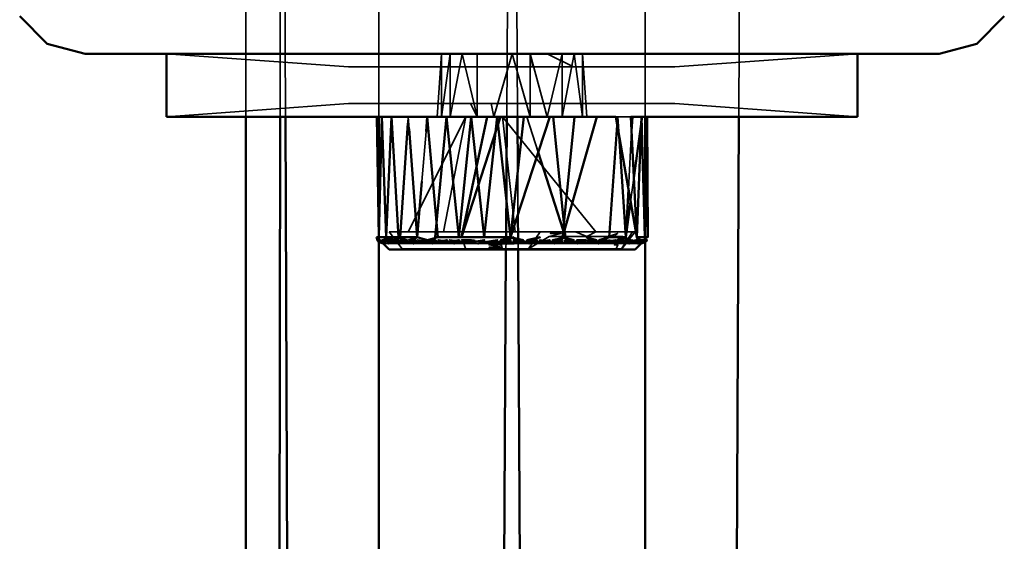
# Model space of a CAD drawing. Units: millimetres. Extents: x 21535 to 37535, y 13625 to 28325.
# Drawn here: x 26532 to 26611, y 25321 to 25362 of the extents above; entities that cross this region are included whole.
import ezdxf

# ---------------------------------------------------------------- set-up
doc = ezdxf.new("R2010")
doc.units = ezdxf.units.MM
doc.header["$LTSCALE"] = 100
doc.layers.add('Skrytá (ISO)', color=7, linetype='Continuous', lineweight=35)
doc.layers.add('Viditelná (ISO)', color=7, linetype='Continuous', lineweight=50)

# ---------------------------------------------------------------- blocks, each defined once
blk = doc.blocks.new('W28')
at = {"layer": 'Skrytá (ISO)'}
for p, q in [((5014.78, -2895.79), (5014.78, -2970.68)), ((5025.38, -2895.79), (5025.38, -2970.68)), ((5033.19, -2970.68), (5033.19, -2965.68)), ((5037.41, -2965.68), (5037.64, -2966.71)), ((5022.97, -2969.64), (5008.48, -2970.68)), ((5063.48, -2970.68), (5048.93, -2969.64)), ((5025.22, -2970.68), (5032, -2970.68)), ((5027.55, -2970.68), (5026.51, -2970.68)), ((5026.51, -2970.68), (5027.55, -2970.68)), ((5027.55, -2970.68), (5026.51, -2970.68)), ((5026.51, -2970.68), (5027.55, -2970.68)), ((5030.02, -2970.68), (5029.03, -2970.68)), ((5029.03, -2970.68), (5030.02, -2970.68)), ((5030.02, -2970.68), (5029.03, -2970.68)), ((5029.03, -2970.68), (5030.02, -2970.68)), ((5045.78, -2970.68), (5029.03, -2970.68)), ((5032, -2970.68), (5036.91, -2970.68)), ((5045.56, -2970.68), (5033.19, -2970.68)), ((5033.19, -2970.68), (5034.79, -2970.68)), ((5045.424, -2970.68), (5035.05, -2970.68)), ((5036.91, -2970.68), (5039.24, -2970.68)), ((5038.065, -2973.509), (5037.16, -2970.68)), ((5039.96, -2970.68), (5046.35, -2970.68)), ((5028.799, -2975.849), (5029.132, -2971.85)), ((5045.242, -2976.44), (5045.496, -2971.832)), ((5036.43, -2975.023), (5036.45, -2978.446)), ((5045.679, -2975.561), (5045.418, -2977.455)), ((5040.109, -2979.105), (5040.166, -2979.663)), ((5026.19, -2979.86), (5045.78, -2979.86)), ((5026.19, -2979.86), (5027.23, -2981.21)), ((5037.3, -2981.21), (5038.23, -2979.86)), ((5037.3, -2981.21), (5038.94, -2980.22)), ((5040.103, -2979.884), (5040.048, -2979.71)), ((5043.66, -2980.22), (5044.1, -2980.22)), ((5044.73, -2981.21), (5045.78, -2979.86)), ((5025.305, -2980.543), (5025.29, -2980.535)), ((5025.38, -2980.55), (5025.38, -2980.673)), ((5025.72, -2980.78), (5025.41, -2980.603)), ((5025.6, -2980.67), (5025.43, -2980.67)), ((5025.43, -2980.67), (5025.72, -2980.78)), ((5025.6, -2980.67), (5025.571, -2980.635)), ((5025.612, -2980.565), (5025.752, -2980.624)), ((5027.09, -2980.67), (5026.56, -2980.67)), ((5026.814, -2980.565), (5027.059, -2980.627)), ((5028.803, -2980.565), (5029.128, -2980.629)), ((5029.614, -2980.565), (5029.96, -2980.628)), ((5030.486, -2980.565), (5030.845, -2980.628)), ((5032.14, -2980.78), (5031.2, -2980.78)), ((5031.2, -2980.78), (5032.14, -2980.78)), ((5031.408, -2980.565), (5031.788, -2980.63)), ((5035.494, -2981.25), (5035.498, -2980.558)), ((5035.498, -2980.507), (5035.499, -2980.407)), ((5036.462, -2980.558), (5036.462, -2980.67)), ((5036.463, -2980.715), (5036.466, -2981.25)), ((5038.17, -2980.67), (5038.177, -2980.629)), ((5038.575, -2980.565), (5038.949, -2980.63)), ((5041.09, -2980.67), (5041.107, -2980.629)), ((5043.47, -2980.78), (5043.576, -2980.632)), ((5043.896, -2980.565), (5044.125, -2980.631)), ((5044.72, -2980.78), (5044.774, -2980.724)), ((5045.4, -2980.67), (5045.73, -2980.67)), ((5045.638, -2980.565), (5045.76, -2980.632)), ((5046.15, -2980.78), (5046.218, -2980.732)), ((5046.17, -2980.67), (5046.203, -2980.626)), ((5046.27, -2980.696), (5046.432, -2980.583)), ((5046.27, -2980.78), (5046.412, -2980.694)), ((5046.73, -2980.5), (5046.55, -2980.67)), ((5046.55, -2980.67), (5046.65, -2980.549)), ((5046.58, -2980.591), (5046.58, -2980.674)), ((5044.73, -2981.21), (5027.23, -2981.21))]:
    blk.add_line(p, q, dxfattribs=at)
at = {"layer": 'Skrytá (ISO)', "flags": 128}
for points in [[(5017.506, -2970.68), (5017.62, -2895.79), (5017.932, -2970.68)], [(5025.38, -2895.79), (5051.62, -2895.79), (5035.98, -2895.79), (5045.28, -2895.79), (5046.58, -2895.79), (5035.98, -2895.79), (5036.406, -2970.68)], [(5054.028, -2970.68), (5054.34, -2895.79), (5057.18, -2895.79), (5054.34, -2895.79), (5046.58, -2895.79), (5035.98, -2895.79), (5025.38, -2895.79)], [(5035.554, -2970.68), (5035.98, -2895.79), (5035.98, -2895.79), (5026.68, -2895.79), (5025.38, -2895.79)], [(5054.34, -2895.79), (5046.58, -2895.79), (5046.58, -2970.68)], [(5008.48, -2965.68), (5022.97, -2966.71), (5023.5, -2966.71), (5024.85, -2966.71), (5026.93, -2966.71), (5029.59, -2966.71), (5032.68, -2966.71), (5035.98, -2966.71), (5037.64, -2966.71)], [(5048.93, -2969.64), (5048.19, -2969.64), (5046.65, -2969.64), (5044.41, -2969.64), (5041.62, -2969.64), (5038.46, -2969.64), (5035.14, -2969.64), (5031.88, -2969.64), (5028.88, -2969.64), (5026.35, -2969.64), (5024.44, -2969.64), (5023.29, -2969.64), (5022.97, -2969.64), (5023.5, -2969.64), (5024.85, -2969.64), (5026.93, -2969.64), (5029.59, -2969.64), (5032.68, -2969.64), (5033.19, -2970.68), (5032, -2965.68), (5031.04, -2970.68), (5031.04, -2965.68), (5030.37, -2970.68), (5030.37, -2965.68), (5030.02, -2970.68), (5030.02, -2970.68)], [(5033.19, -2970.68), (5033.19, -2965.68), (5033.19, -2965.68), (5034.54, -2965.68), (5035.98, -2965.68), (5034.54, -2970.68), (5033.19, -2970.68)], [(5038.99, -2970.68), (5043.87, -2970.68), (5046.87, -2970.68), (5041.59, -2970.68), (5041.93, -2970.68), (5041.93, -2970.68), (5041.59, -2965.68), (5041.59, -2970.68), (5040.92, -2965.68), (5039.96, -2970.68), (5039.96, -2965.68), (5038.77, -2970.68), (5037.41, -2965.68), (5037.41, -2970.68), (5035.98, -2965.68), (5034.54, -2970.68), (5034.31, -2969.64), (5037.64, -2969.64), (5040.86, -2969.64), (5043.76, -2969.64), (5046.15, -2969.64), (5047.88, -2969.64), (5048.82, -2969.64), (5048.93, -2969.64)], [(5037.64, -2966.71), (5040.86, -2966.71), (5038.77, -2965.68)], [(5040.86, -2966.71), (5043.76, -2966.71), (5046.15, -2966.71), (5047.88, -2966.71), (5048.82, -2966.71), (5048.93, -2966.71), (5063.48, -2965.68)], [(5025.68, -2970.68), (5025.24, -2970.68), (5025.36, -2980.28), (5025.22, -2970.68), (5025.61, -2970.68), (5025.68, -2970.68)], [(5027.55, -2970.68), (5027.21, -2970.68), (5026.5, -2970.68), (5026.19, -2970.68), (5026.3, -2970.68), (5026.81, -2970.68), (5027.55, -2970.68)], [(5044.7, -2981.21), (5044.27, -2981.21), (5044.41, -2980.89), (5044.12, -2980.89), (5044.55, -2980.53), (5044.26, -2980.53), (5044.78, -2980.22), (5044.1, -2980.22), (5044.38, -2979.98), (5043.66, -2980.22), (5041.94, -2980.22), (5039.75, -2980.22), (5038.94, -2980.22), (5039.87, -2979.98), (5039.04, -2979.98), (5039.2, -2979.86), (5041.03, -2979.86), (5041.94, -2980.22), (5042.64, -2979.86), (5035.23, -2970.68), (5036.24, -2979.86), (5034.23, -2979.86), (5032.29, -2979.86), (5030.51, -2979.86), (5032.29, -2970.68), (5027.71, -2979.86), (5026.3, -2979.86), (5027.21, -2979.86), (5031.37, -2979.86), (5042.63, -2979.86), (5045.57, -2979.86), (5044.7, -2981.21)], [(5027.675, -2971.199), (5027.71, -2970.68), (5027.782, -2971.641)], [(5045.56, -2970.68), (5044.41, -2970.68), (5042.93, -2970.68), (5035.05, -2970.68), (5041.18, -2970.68), (5039.24, -2970.68), (5040.23, -2980.28), (5037.16, -2970.68), (5035.05, -2970.68), (5034.23, -2970.68), (5035.23, -2970.68), (5037.24, -2970.68), (5039.2, -2970.68), (5041.03, -2970.68), (5042.64, -2970.68), (5043.97, -2970.68), (5044.96, -2970.68), (5045.56, -2970.68)], [(5034.79, -2970.68), (5036.91, -2970.68), (5035.85, -2980.28), (5038.99, -2970.68), (5040.96, -2970.68), (5039.99, -2980.28), (5042.73, -2970.68), (5044.24, -2970.68), (5045.91, -2980.28), (5045.44, -2970.68), (5045.56, -2970.68)], [(5044.359, -2971.366), (5044.41, -2970.68), (5044.51, -2972.234)], [(5046.35, -2970.68), (5046.71, -2970.68), (5046.74, -2970.68), (5046.35, -2970.68)], [(5025.23, -2980.5), (5025.43, -2980.67), (5025.343, -2980.565)], [(5025.41, -2980.566), (5025.6, -2980.67), (5026.11, -2980.78), (5026.209, -2980.681)], [(5025.55, -2980.67), (5025.74, -2980.78), (5025.57, -2980.636)], [(5035.23, -2981.25), (5035.1, -2980.79), (5036.15, -2980.78), (5038.18, -2980.78), (5040.13, -2980.78), (5041.91, -2980.78), (5043.46, -2980.78), (5044.71, -2980.78), (5045.62, -2980.78), (5046.14, -2980.78), (5046.26, -2980.78), (5045.97, -2980.78), (5045.28, -2980.78), (5044.23, -2980.78), (5042.85, -2980.78), (5041.2, -2980.78), (5039.34, -2980.78), (5037.34, -2980.78), (5035.3, -2980.78), (5033.27, -2980.78), (5031.36, -2980.78), (5029.63, -2980.78), (5028.15, -2980.78), (5026.98, -2980.78), (5026.17, -2980.78), (5025.75, -2980.78), (5025.73, -2980.78), (5026.12, -2980.78), (5026.9, -2980.78), (5028.04, -2980.78), (5029.5, -2980.78), (5031.21, -2980.78), (5032.14, -2980.78)], [(5025.814, -2980.651), (5025.86, -2980.67), (5025.79, -2980.67)], [(5025.906, -2980.576), (5025.86, -2980.67), (5025.833, -2980.635)], [(5026.609, -2980.649), (5026.68, -2980.67), (5026.653, -2980.632)], [(5027.678, -2980.732), (5028.03, -2980.78), (5028.067, -2980.772)], [(5027.77, -2980.65), (5027.86, -2980.67), (5027.7, -2980.67)], [(5027.976, -2980.591), (5027.86, -2980.67), (5027.835, -2980.631)], [(5028.09, -2980.768), (5028.56, -2980.67), (5028.54, -2980.632)], [(5029.15, -2980.67), (5029.34, -2980.67), (5030.19, -2980.67), (5031.09, -2980.67), (5032.03, -2980.67), (5033.11, -2980.78), (5032.301, -2980.58)], [(5029.238, -2980.65), (5029.34, -2980.67), (5029.322, -2980.631)], [(5030.078, -2980.65), (5030.19, -2980.67), (5030.171, -2980.63)], [(5030.969, -2980.649), (5031.09, -2980.67), (5031.073, -2980.63)], [(5032.74, -2980.5), (5032.98, -2980.5), (5033.11, -2980.78), (5031.2, -2980.78), (5032.14, -2980.78), (5032.3, -2981.25)], [(5031.911, -2980.65), (5032.03, -2980.67), (5032.018, -2980.631)], [(5034.81, -2980.67), (5035.06, -2980.67), (5035.08, -2980.77), (5034.03, -2980.67)], [(5034.1, -2980.78), (5034.07, -2980.77), (5035.08, -2980.77), (5036.15, -2980.78), (5036.625, -2980.727)], [(5034.23, -2981.25), (5034.17, -2981.06), (5035.13, -2981.06), (5034.15, -2980.89), (5035.12, -2980.89), (5035.1, -2980.79), (5034.11, -2980.78)], [(5035.256, -2980.597), (5035.06, -2980.67), (5035.057, -2980.63)], [(5035.23, -2981.25), (5035.12, -2980.89), (5035.13, -2981.06), (5035.23, -2981.25)], [(5037.017, -2980.65), (5037.14, -2980.67), (5036.1, -2980.67)], [(5036.968, -2980.689), (5037.14, -2980.67), (5038.19, -2980.78), (5039.18, -2980.67), (5039.641, -2980.723)], [(5037.336, -2980.598), (5037.14, -2980.67), (5037.145, -2980.629)], [(5039.063, -2980.65), (5039.18, -2980.67), (5038.94, -2980.67)], [(5039.372, -2980.599), (5039.18, -2980.67), (5039.19, -2980.629)], [(5039.832, -2980.745), (5040.14, -2980.78), (5041.09, -2980.67), (5041.493, -2980.724)], [(5040.985, -2980.65), (5041.09, -2980.67), (5040.87, -2980.67)], [(5041.84, -2980.5), (5042.06, -2980.5), (5041.09, -2980.67)], [(5041.653, -2980.745), (5041.92, -2980.78), (5042.81, -2980.67), (5043.47, -2980.78), (5043.57, -2980.67), (5043.67, -2980.5)], [(5042.718, -2980.649), (5042.81, -2980.67), (5042.61, -2980.67)], [(5042.967, -2980.601), (5042.81, -2980.67), (5042.833, -2980.627)], [(5044.189, -2980.65), (5044.26, -2980.67), (5044.488, -2980.724)], [(5044.39, -2980.605), (5044.26, -2980.67), (5044.287, -2980.628)], [(5044.573, -2980.745), (5044.72, -2980.78), (5044.87, -2980.67), (5044.99, -2980.5)], [(5045.35, -2980.65), (5045.4, -2980.67), (5045.431, -2980.626)], [(5045.759, -2980.67), (5045.83, -2980.67), (5045.63, -2980.78), (5045.694, -2980.726)], [(5045.787, -2980.647), (5045.83, -2980.67), (5045.96, -2980.5)], [(5046.146, -2980.651), (5046.17, -2980.67), (5046.159, -2980.728)], [(5046.156, -2980.745), (5046.15, -2980.78), (5046.41, -2980.67), (5046.55, -2980.5)], [(5046.5, -2980.5), (5046.55, -2980.5), (5046.17, -2980.67)], [(5046.55, -2980.609), (5046.55, -2980.67), (5046.27, -2980.78)], [(5027.233, -2981.21), (5027.23, -2981.21), (5027.233, -2981.21)], [(5044.728, -2981.21), (5044.73, -2981.21), (5044.728, -2981.21)]]:
    blk.add_lwpolyline(points, dxfattribs=at)
at = {"layer": 'Viditelná (ISO)'}
for p, q in [((4998.98, -2964.88), (4996.78, -2962.68)), ((5072.98, -2964.88), (5075.17, -2962.68)), ((5008.48, -2965.68), (5008.48, -2970.68)), ((5038.77, -2965.68), (5037.41, -2965.68)), ((5063.48, -2970.68), (5063.48, -2965.68)), ((5008.48, -2970.68), (5043.87, -2970.68)), ((5008.48, -2970.68), (5025.22, -2970.68)), ((5017.932, -2970.68), (5025.338, -4750.728)), ((5025.38, -2970.68), (5025.38, -2980.55)), ((5027.55, -2970.68), (5026.51, -2970.68)), ((5029.03, -2970.68), (5030.02, -2970.68)), ((5030.02, -2970.68), (5029.03, -2970.68)), ((5029.03, -2970.68), (5034.79, -2970.68)), ((5030.02, -2970.68), (5032, -2970.68)), ((5037.16, -2970.68), (5034.23, -2970.68)), ((5035.499, -2980.407), (5035.554, -2970.68)), ((5036.406, -2970.68), (5036.43, -2975.023)), ((5039.24, -2970.68), (5040.109, -2979.105)), ((5039.24, -2970.68), (5044.24, -2970.68)), ((5046.35, -2970.68), (5063.48, -2970.68)), ((5046.58, -2970.68), (5046.58, -2980.591)), ((5046.621, -4750.763), (5054.028, -2970.68)), ((5027.07, -2980.28), (5027.675, -2971.199)), ((5043.7, -2980.28), (5044.359, -2971.366)), ((5040.048, -2979.71), (5038.065, -2973.509)), ((5028.43, -2980.28), (5028.799, -2975.849)), ((5036.45, -2978.446), (5036.462, -2980.558)), ((5026.05, -2980.28), (5025.906, -2980.576)), ((5028.43, -2980.28), (5027.976, -2980.591)), ((5040.23, -2980.28), (5039.372, -2980.599)), ((5025.29, -2980.535), (5025.23, -2980.5)), ((5025.41, -2980.603), (5025.305, -2980.543)), ((5025.38, -2980.673), (5025.38, -4750.687)), ((5025.57, -2980.636), (5025.41, -2980.5)), ((5025.79, -2980.67), (5025.55, -2980.67)), ((5025.72, -2980.78), (5025.73, -2980.78)), ((5025.73, -2980.78), (5026.2, -2981.25)), ((5025.752, -2980.624), (5025.814, -2980.651)), ((5026.56, -2980.67), (5026.22, -2980.67)), ((5027.23, -2980.67), (5027.09, -2980.67)), ((5027.7, -2980.67), (5027.23, -2980.67)), ((5028.067, -2980.772), (5028.09, -2980.768)), ((5029.128, -2980.629), (5029.238, -2980.65)), ((5029.96, -2980.628), (5030.078, -2980.65)), ((5030.845, -2980.628), (5030.969, -2980.649)), ((5031.788, -2980.63), (5031.911, -2980.65)), ((5032.301, -2980.58), (5031.98, -2980.5)), ((5034.11, -2980.78), (5034.1, -2980.78)), ((5036.15, -2980.78), (5034.11, -2980.78)), ((5035.057, -2980.63), (5035.05, -2980.5)), ((5035.498, -2980.558), (5035.498, -2980.507)), ((5036.462, -2980.67), (5036.463, -2980.715)), ((5036.625, -2980.727), (5036.968, -2980.689)), ((5037.145, -2980.629), (5037.16, -2980.5)), ((5038.949, -2980.63), (5039.063, -2980.65)), ((5039.34, -2980.78), (5039.97, -2980.5)), ((5039.641, -2980.723), (5039.832, -2980.745)), ((5040.87, -2980.67), (5040.15, -2980.67)), ((5041.2, -2980.78), (5041.84, -2980.5)), ((5041.493, -2980.724), (5041.653, -2980.745)), ((5042.61, -2980.67), (5041.98, -2980.67)), ((5042.833, -2980.627), (5042.9, -2980.5)), ((5043.576, -2980.632), (5043.67, -2980.5)), ((5043.67, -2980.5), (5043.896, -2980.565)), ((5044.125, -2980.631), (5044.189, -2980.65)), ((5044.24, -2980.78), (5044.85, -2980.5)), ((5044.287, -2980.628), (5044.37, -2980.5)), ((5044.488, -2980.724), (5044.573, -2980.745)), ((5044.774, -2980.724), (5044.99, -2980.5)), ((5044.99, -2980.5), (5045.35, -2980.65)), ((5045.3, -2980.78), (5045.86, -2980.5)), ((5045.694, -2980.726), (5045.96, -2980.5)), ((5045.73, -2980.67), (5045.759, -2980.67)), ((5045.76, -2980.632), (5045.787, -2980.647)), ((5045.77, -2981.25), (5046.26, -2980.78)), ((5045.96, -2980.5), (5046.146, -2980.651)), ((5045.98, -2980.78), (5046.5, -2980.5)), ((5046.159, -2980.728), (5046.156, -2980.745)), ((5046.218, -2980.732), (5046.27, -2980.696)), ((5046.412, -2980.694), (5046.73, -2980.5)), ((5046.432, -2980.583), (5046.55, -2980.5)), ((5046.55, -2980.5), (5046.55, -2980.609)), ((5046.58, -2980.674), (5046.58, -4750.726)), ((5025.437, -4750.667), (5035.494, -2981.25)), ((5045.77, -2981.25), (5026.2, -2981.25)), ((5032.3, -2981.25), (5034.23, -2981.25)), ((5036.466, -2981.25), (5046.523, -4750.683))]:
    blk.add_line(p, q, dxfattribs=at)
at = {"layer": 'Viditelná (ISO)', "flags": 128}
for points in [[(5072.98, -2964.88), (5069.98, -2965.68), (5001.98, -2965.68), (4998.98, -2964.88)], [(5014.78, -2970.68), (5014.78, -4760.68), (5017.506, -2970.68)], [(5025.68, -2970.68), (5025.24, -2970.68), (5025.36, -2980.28), (5025.22, -2970.68), (5025.61, -2970.68), (5026.39, -2970.68), (5027.55, -2970.68)], [(5025.95, -2980.28), (5025.61, -2970.68), (5025.36, -2980.28), (5025.95, -2980.28)], [(5026.93, -2980.28), (5026.39, -2970.68), (5025.95, -2980.28), (5026.93, -2980.28)], [(5029.132, -2971.85), (5029.23, -2970.68), (5030.08, -2980.28), (5029.26, -2980.5), (5028.43, -2980.28)], [(5031.73, -2980.28), (5030.77, -2970.68), (5029.87, -2980.28), (5031.73, -2980.28)], [(5032.72, -2970.68), (5031.73, -2980.28), (5033.75, -2980.28), (5032.72, -2970.68)], [(5035.05, -2970.68), (5031.96, -2980.28), (5034, -2970.68), (5034.54, -2970.68)], [(5035.85, -2980.28), (5034.79, -2970.68), (5033.75, -2980.28), (5035.85, -2980.28)], [(5034.79, -2970.68), (5036.91, -2970.68), (5035.85, -2980.28), (5038.99, -2970.68), (5040.96, -2970.68), (5039.99, -2980.28), (5042.73, -2970.68), (5044.24, -2970.68), (5045.91, -2980.28), (5045.44, -2970.68), (5046.28, -2970.68), (5046.71, -2970.68), (5046.74, -2970.68), (5046.35, -2970.68), (5045.679, -2975.561)], [(5045.496, -2971.832), (5045.56, -2970.68), (5045.424, -2970.68)], [(5046.54, -2980.28), (5046.28, -2970.68), (5045.91, -2980.28), (5046.54, -2980.28)], [(5046.78, -2980.28), (5046.71, -2970.68), (5046.54, -2980.28), (5046.78, -2980.28)], [(5046.59, -2980.28), (5046.74, -2970.68), (5046.78, -2980.28), (5046.59, -2980.28)], [(5027.782, -2971.641), (5028.43, -2980.28), (5027.07, -2980.28)], [(5044.51, -2972.234), (5045.03, -2980.28), (5043.7, -2980.28)], [(5045.418, -2977.455), (5045.03, -2980.28), (5045.242, -2976.44)], [(5025.18, -2980.28), (5025.27, -2980.5), (5025.36, -2980.28), (5025.18, -2980.28)], [(5025.833, -2980.635), (5025.73, -2980.5), (5026.05, -2980.28)], [(5026.44, -2980.5), (5025.95, -2980.28), (5026.56, -2980.67), (5026.44, -2980.5)], [(5026.05, -2980.28), (5026.56, -2980.5), (5027.07, -2980.28), (5026.05, -2980.28)], [(5026.93, -2980.28), (5027.7, -2980.67), (5027.59, -2980.5), (5026.93, -2980.28)], [(5027.835, -2980.631), (5027.75, -2980.5), (5028.43, -2980.28)], [(5035.05, -2980.5), (5036.11, -2980.28), (5035.256, -2980.597)], [(5036.9, -2980.5), (5035.85, -2980.28), (5036.89, -2980.67), (5036.9, -2980.5)], [(5037.16, -2980.5), (5038.21, -2980.28), (5037.336, -2980.598)], [(5039.19, -2980.629), (5039.22, -2980.5), (5040.23, -2980.28)], [(5040.93, -2980.5), (5039.99, -2980.28), (5040.87, -2980.67), (5040.93, -2980.5)], [(5040.166, -2979.663), (5040.23, -2980.28), (5040.103, -2979.884)], [(5041.87, -2980.28), (5042.61, -2980.67), (5042.7, -2980.5), (5041.87, -2980.28)], [(5042.9, -2980.5), (5043.7, -2980.28), (5042.967, -2980.601)], [(5044.37, -2980.5), (5045.03, -2980.28), (5044.39, -2980.605)], [(5045.4, -2980.5), (5044.89, -2980.28), (5045.28, -2980.67), (5045.4, -2980.5)], [(5046.23, -2980.5), (5045.91, -2980.28), (5046.1, -2980.67), (5046.23, -2980.5)], [(5046.66, -2980.5), (5046.54, -2980.28), (5046.53, -2980.67), (5046.66, -2980.5)], [(5046.27, -2980.78), (5046.59, -2980.67), (5046.73, -2980.5), (5046.53, -2980.67), (5045.98, -2980.78), (5046.36, -2980.67), (5046.5, -2980.5), (5046.1, -2980.67), (5045.3, -2980.78), (5045.73, -2980.67), (5045.86, -2980.5), (5045.28, -2980.67), (5044.24, -2980.78), (5044.73, -2980.67), (5044.85, -2980.5), (5044.1, -2980.67), (5044.21, -2980.5), (5043.39, -2980.67), (5043.49, -2980.5), (5042.61, -2980.67), (5041.2, -2980.78), (5041.77, -2980.67), (5041.84, -2980.5), (5040.87, -2980.67), (5039.34, -2980.78), (5039.92, -2980.67), (5039.97, -2980.5), (5038.94, -2980.67), (5038.98, -2980.5), (5037.92, -2980.67), (5037.95, -2980.5), (5036.89, -2980.67), (5037.34, -2980.78), (5035.85, -2980.67), (5035.85, -2980.5), (5034.81, -2980.67), (5034.8, -2980.5), (5033.78, -2980.67), (5033.76, -2980.5), (5032.78, -2980.67), (5032.74, -2980.5), (5031.8, -2980.67), (5031.75, -2980.5), (5030.86, -2980.67), (5030.8, -2980.5), (5029.98, -2980.67), (5029.9, -2980.5), (5029.15, -2980.67), (5029.06, -2980.5), (5028.39, -2980.67), (5028.29, -2980.5), (5027.7, -2980.67), (5028.14, -2980.78), (5027.09, -2980.67), (5026.97, -2980.5), (5026.56, -2980.67), (5026.97, -2980.78), (5026.13, -2980.67), (5026, -2980.5), (5025.79, -2980.67), (5025.65, -2980.5), (5025.55, -2980.67), (5025.41, -2980.5), (5025.41, -2980.67), (5025.27, -2980.5), (5025.37, -2980.67), (5025.23, -2980.5)], [(5025.343, -2980.565), (5025.29, -2980.5), (5025.41, -2980.566)], [(5025.41, -2980.67), (5025.37, -2980.67), (5025.72, -2980.78)], [(5025.571, -2980.635), (5025.46, -2980.5), (5025.612, -2980.565)], [(5026.13, -2980.67), (5026.16, -2980.78), (5026, -2980.5)], [(5026.209, -2980.681), (5026.22, -2980.67), (5026.1, -2980.5), (5026.609, -2980.649)], [(5026.653, -2980.632), (5026.56, -2980.5), (5026.814, -2980.565)], [(5026.97, -2980.5), (5026.97, -2980.78), (5027.09, -2980.67)], [(5027.059, -2980.627), (5027.23, -2980.67), (5027.678, -2980.732)], [(5027.23, -2980.67), (5027.11, -2980.5), (5027.77, -2980.65)], [(5028.29, -2980.5), (5028.14, -2980.78), (5028.39, -2980.67), (5029.15, -2980.67)], [(5028.54, -2980.632), (5028.47, -2980.5), (5028.803, -2980.565)], [(5029.322, -2980.631), (5029.26, -2980.5), (5029.614, -2980.565)], [(5030.86, -2980.67), (5029.98, -2980.67), (5029.62, -2980.78), (5029.9, -2980.5)], [(5030.171, -2980.63), (5030.11, -2980.5), (5030.486, -2980.565)], [(5031.073, -2980.63), (5031.02, -2980.5), (5031.408, -2980.565)], [(5032.78, -2980.67), (5031.8, -2980.67), (5031.36, -2980.78), (5031.75, -2980.5)], [(5032.018, -2980.631), (5031.98, -2980.5), (5032.74, -2980.5)], [(5034.81, -2980.67), (5033.78, -2980.67), (5033.27, -2980.78), (5033.76, -2980.5)], [(5035.85, -2980.67), (5035.29, -2980.78), (5035.85, -2980.5)], [(5036.1, -2980.67), (5036.11, -2980.5), (5037.017, -2980.65)], [(5037.95, -2980.5), (5037.34, -2980.78), (5037.92, -2980.67), (5038.94, -2980.67)], [(5038.177, -2980.629), (5038.2, -2980.5), (5038.575, -2980.565)], [(5040.15, -2980.67), (5040.21, -2980.5), (5040.985, -2980.65)], [(5041.107, -2980.629), (5041.16, -2980.5), (5041.84, -2980.5)], [(5041.98, -2980.67), (5042.06, -2980.5), (5042.718, -2980.649)], [(5044.1, -2980.67), (5043.39, -2980.67), (5042.86, -2980.78), (5043.49, -2980.5)], [(5045.431, -2980.626), (5045.52, -2980.5), (5045.638, -2980.565)], [(5046.203, -2980.626), (5046.3, -2980.5), (5046.5, -2980.5)], [(5046.26, -2980.78), (5046.27, -2980.78), (5046.53, -2980.67)], [(5046.65, -2980.549), (5046.69, -2980.5), (5046.73, -2980.5)]]:
    blk.add_lwpolyline(points, dxfattribs=at)

msp = doc.modelspace()

# ---------------------------------------------------------------- block references
msp.add_blockref('W28', (21535.41, 28325.31))

doc.saveas('drawing.dxf')
